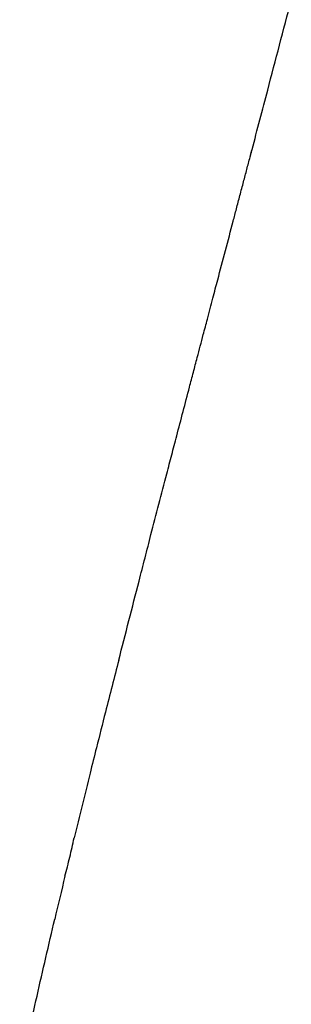
# Model space of a CAD drawing. Units: inches. Extents: x 0 to 833, y 0 to 584.
# Drawn here: x 252 to 252, y 483 to 485 of the extents above; entities that cross this region are included whole.
import ezdxf

# ---------------------------------------------------------------- set-up
doc = ezdxf.new("R2010")
doc.units = ezdxf.units.IN

# ---------------------------------------------------------------- blocks, each defined once
blk = doc.blocks.new('70106-6-0863_1_Seitenteil_1_1__177', base_point=(434.5907, 934.4274))
at = {"color": 3, "linetype": 'Continuous'}
for start, end in [(165.43727, 165.70148), (165.70148, 165.8826), (165.8826, 166.01233), (166.01233, 166.34035), (166.53505, 166.75261)]:
    blk.add_arc((541.5868, 957.1698), 39.1291, start, end, dxfattribs=at)
for points, knots in [([(504.2162, 968.9274), (504.2295, 968.978), (504.2561, 969.0793), (504.2825, 969.1806), (504.2957, 969.2312)], [0, 0, 0, 0, 0.1569372, 0.3140117, 0.3140117, 0.3140117, 0.3140117]), ([(504.1636, 968.7274), (504.1724, 968.7608), (504.1899, 968.8274), (504.2075, 968.8941), (504.2162, 968.9274)], [0, 0, 0, 0, 0.1033704, 0.2068042, 0.2068042, 0.2068042, 0.2068042]), ([(504.157, 968.7022), (504.1589, 968.7096), (504.1611, 968.718), (504.1633, 968.7264), (504.1636, 968.7274)], [0, 0, 0, 0, 0.02282797, 0.0260891, 0.0260891, 0.0260891, 0.0260891]), ([(504.135, 968.6187), (504.1386, 968.6326), (504.146, 968.6605), (504.1533, 968.6883), (504.157, 968.7022)], [0, 0, 0, 0, 0.04316909, 0.08634968, 0.08634968, 0.08634968, 0.08634968]), ([(504.1109, 968.5274), (504.1149, 968.5426), (504.1229, 968.5731), (504.1309, 968.6035), (504.135, 968.6187)], [0, 0, 0, 0, 0.04719041, 0.09439486, 0.09439486, 0.09439486, 0.09439486]), ([(504.0479, 968.2889), (504.0566, 968.3218), (504.074, 968.3877), (504.0914, 968.4536), (504.1001, 968.4865)], [0, 0, 0, 0, 0.1021849, 0.2044385, 0.2044385, 0.2044385, 0.2044385]), ([(503.9791, 968.0274), (503.9824, 968.0402), (503.9892, 968.0659), (503.9959, 968.0915), (503.9993, 968.1043)], [0, 0, 0, 0, 0.03973551, 0.07948218, 0.07948218, 0.07948218, 0.07948218]), ([(503.9528, 967.9274), (503.9572, 967.9441), (503.9659, 967.9774), (503.9747, 968.0108), (503.9791, 968.0274)], [0, 0, 0, 0, 0.0516886, 0.1033964, 0.1033964, 0.1033964, 0.1033964]), ([(503.9097, 967.7632), (503.9169, 967.7906), (503.9312, 967.8453), (503.9456, 967.9001), (503.9528, 967.9274)], [0, 0, 0, 0, 0.0848725, 0.1697984, 0.1697984, 0.1697984, 0.1697984]), ([(503.8766, 967.6362), (503.8821, 967.6573), (503.8931, 967.6997), (503.9042, 967.742), (503.9097, 967.7632)], [0, 0, 0, 0, 0.0656273, 0.1312875, 0.1312875, 0.1312875, 0.1312875]), ([(503.8232, 967.431), (503.8321, 967.4652), (503.8498, 967.5336), (503.8676, 967.602), (503.8766, 967.6362)], [0, 0, 0, 0, 0.1059283, 0.2119449, 0.2119449, 0.2119449, 0.2119449]), ([(503.7829, 967.2745), (503.7896, 967.3006), (503.803, 967.3528), (503.8165, 967.4049), (503.8232, 967.431)], [0, 0, 0, 0, 0.0807889, 0.1616309, 0.1616309, 0.1616309, 0.1616309]), ([(503.7148, 967.0084), (503.7261, 967.0527), (503.7487, 967.1415), (503.7715, 967.2302), (503.7829, 967.2745)], [0, 0, 0, 0, 0.1372838, 0.2747268, 0.2747268, 0.2747268, 0.2747268]), ([(503.5333, 966.281), (503.539, 966.3024), (503.5503, 966.3452), (503.5597, 966.3886), (503.5645, 966.4102)], [0, 0, 0, 0, 0.0664691, 0.1329815, 0.1329815, 0.1329815, 0.1329815]), ([(503.381, 965.6196), (503.4004, 965.7057), (503.4391, 965.8781), (503.479, 966.0502), (503.499, 966.1364)], [0, 0, 0, 0, 0.264697, 0.5300924, 0.5300924, 0.5300924, 0.5300924])]:
    blk.add_open_spline(points, degree=3, knots=knots, dxfattribs=at)
for points in [[(504.1001, 968.4865), (504.1019, 968.4934), (504.1055, 968.507), (504.1091, 968.5206), (504.1109, 968.5274)], [(504.0317, 968.2274), (504.0344, 968.2377), (504.0398, 968.2582), (504.0452, 968.2786), (504.0479, 968.2889)], [(504.0131, 968.1565), (504.0162, 968.1683), (504.0224, 968.192), (504.0286, 968.2156), (504.0317, 968.2274)], [(503.9993, 968.1043), (504.0016, 968.113), (504.0062, 968.1304), (504.0108, 968.1478), (504.0131, 968.1565)]]:
    blk.add_open_spline(points, degree=3, dxfattribs=at)
blk = doc.blocks.new('70106-ep02-60-20__178', base_point=(434.0907, 934.4274))
blk.add_blockref('70106-6-0863_1_Seitenteil_1_1__177', (434.5907, 934.4274))
blk = doc.blocks.new('70106-ep02-60__179', base_point=(434.0907, 934.4274))
blk.add_blockref('70106-ep02-60-20__178', (434.0907, 934.4274))
blk = doc.blocks.new('Litze-1mm²-400mm', base_point=(471.7829, 947.9274))
at = {"color": 3, "linetype": 'Continuous'}
for start, end in [(165.43727, 165.70148), (165.70148, 165.8826), (165.8826, 166.01233), (166.01233, 166.34035), (166.53505, 166.75261)]:
    blk.add_arc((541.5868, 957.1698), 39.1291, start, end, dxfattribs=at)
blk.add_open_spline([(503.7148, 967.0084), (503.7261, 967.0527), (503.7487, 967.1415), (503.7715, 967.2302), (503.7829, 967.2745)], degree=3, knots=[0, 0, 0, 0, 0.1372838, 0.2747268, 0.2747268, 0.2747268, 0.2747268], dxfattribs=at)
blk = doc.blocks.new('70106-1-0175-Erdungskabel-400mm', base_point=(471.7829, 947.9274))
blk.add_blockref('Litze-1mm²-400mm', (471.7829, 947.9274))
blk = doc.blocks.new('70106-1-1082-10__182', base_point=(447.5992, 947.9274))
blk.add_blockref('70106-1-0175-Erdungskabel-400mm', (471.7829, 947.9274))
blk = doc.blocks.new('20513-6-0860-Halter__185', base_point=(489.0907, 940.4274))
at = {"color": 3, "linetype": 'Continuous'}
for start, end in [(165.43727, 165.70148), (165.70148, 165.8826), (165.8826, 166.01233), (166.01233, 166.34035), (166.53505, 166.75261)]:
    blk.add_arc((541.5868, 957.1698), 39.1291, start, end, dxfattribs=at)
for points, knots in [([(504.2162, 968.9274), (504.2295, 968.978), (504.2561, 969.0793), (504.2825, 969.1806), (504.2957, 969.2312)], [0, 0, 0, 0, 0.1569372, 0.3140117, 0.3140117, 0.3140117, 0.3140117]), ([(504.1636, 968.7274), (504.1724, 968.7608), (504.1899, 968.8274), (504.2075, 968.8941), (504.2162, 968.9274)], [0, 0, 0, 0, 0.1033704, 0.2068042, 0.2068042, 0.2068042, 0.2068042]), ([(504.157, 968.7022), (504.1589, 968.7096), (504.1611, 968.718), (504.1633, 968.7264), (504.1636, 968.7274)], [0, 0, 0, 0, 0.02282797, 0.0260891, 0.0260891, 0.0260891, 0.0260891]), ([(504.135, 968.6187), (504.1386, 968.6326), (504.146, 968.6605), (504.1533, 968.6883), (504.157, 968.7022)], [0, 0, 0, 0, 0.04316909, 0.08634968, 0.08634968, 0.08634968, 0.08634968]), ([(504.1109, 968.5274), (504.1149, 968.5426), (504.1229, 968.5731), (504.1309, 968.6035), (504.135, 968.6187)], [0, 0, 0, 0, 0.04719041, 0.09439486, 0.09439486, 0.09439486, 0.09439486]), ([(504.0479, 968.2889), (504.0566, 968.3218), (504.074, 968.3877), (504.0914, 968.4536), (504.1001, 968.4865)], [0, 0, 0, 0, 0.1021849, 0.2044385, 0.2044385, 0.2044385, 0.2044385]), ([(503.9791, 968.0274), (503.9824, 968.0402), (503.9892, 968.0659), (503.9959, 968.0915), (503.9993, 968.1043)], [0, 0, 0, 0, 0.03973551, 0.07948218, 0.07948218, 0.07948218, 0.07948218]), ([(503.9528, 967.9274), (503.9572, 967.9441), (503.9659, 967.9774), (503.9747, 968.0108), (503.9791, 968.0274)], [0, 0, 0, 0, 0.0516886, 0.1033964, 0.1033964, 0.1033964, 0.1033964]), ([(503.9097, 967.7632), (503.9169, 967.7906), (503.9312, 967.8453), (503.9456, 967.9001), (503.9528, 967.9274)], [0, 0, 0, 0, 0.0848725, 0.1697984, 0.1697984, 0.1697984, 0.1697984]), ([(503.8766, 967.6362), (503.8821, 967.6573), (503.8931, 967.6997), (503.9042, 967.742), (503.9097, 967.7632)], [0, 0, 0, 0, 0.0656273, 0.1312875, 0.1312875, 0.1312875, 0.1312875]), ([(503.8232, 967.431), (503.8321, 967.4652), (503.8498, 967.5336), (503.8676, 967.602), (503.8766, 967.6362)], [0, 0, 0, 0, 0.1059283, 0.2119449, 0.2119449, 0.2119449, 0.2119449]), ([(503.7829, 967.2745), (503.7896, 967.3006), (503.803, 967.3528), (503.8165, 967.4049), (503.8232, 967.431)], [0, 0, 0, 0, 0.0807889, 0.1616309, 0.1616309, 0.1616309, 0.1616309]), ([(503.7148, 967.0084), (503.7261, 967.0527), (503.7487, 967.1415), (503.7715, 967.2302), (503.7829, 967.2745)], [0, 0, 0, 0, 0.1372838, 0.2747268, 0.2747268, 0.2747268, 0.2747268])]:
    blk.add_open_spline(points, degree=3, knots=knots, dxfattribs=at)
for points in [[(504.1001, 968.4865), (504.1019, 968.4934), (504.1055, 968.507), (504.1091, 968.5206), (504.1109, 968.5274)], [(504.0317, 968.2274), (504.0344, 968.2377), (504.0398, 968.2582), (504.0452, 968.2786), (504.0479, 968.2889)], [(504.0131, 968.1565), (504.0162, 968.1683), (504.0224, 968.192), (504.0286, 968.2156), (504.0317, 968.2274)], [(503.9993, 968.1043), (504.0016, 968.113), (504.0062, 968.1304), (504.0108, 968.1478), (504.0131, 968.1565)]]:
    blk.add_open_spline(points, degree=3, dxfattribs=at)
blk = doc.blocks.new('70106-1-1082_1_1__187', base_point=(447.5992, 940.4274))
for name, p in [('70106-1-1082-10__182', (447.5992, 947.9274)), ('20513-6-0860-Halter__185', (489.0907, 940.4274))]:
    blk.add_blockref(name, p)
blk = doc.blocks.new('70106-ep02-65__188', base_point=(447.5992, 940.4274))
blk.add_blockref('70106-1-1082_1_1__187', (447.5992, 940.4274))
blk = doc.blocks.new('70106-1-0118_LeiterplatteDCU200__195', base_point=(489.0907, 946.4274))
at = {"color": 3, "linetype": 'Continuous'}
for start, end in [(165.43727, 165.70148), (165.70148, 165.8826), (165.8826, 166.01233), (166.01233, 166.34035), (166.53505, 166.75261)]:
    blk.add_arc((541.5868, 957.1698), 39.1291, start, end, dxfattribs=at)
for points, knots in [([(504.2162, 968.9274), (504.2295, 968.978), (504.2561, 969.0793), (504.2825, 969.1806), (504.2957, 969.2312)], [0, 0, 0, 0, 0.1569372, 0.3140117, 0.3140117, 0.3140117, 0.3140117]), ([(504.1636, 968.7274), (504.1724, 968.7608), (504.1899, 968.8274), (504.2075, 968.8941), (504.2162, 968.9274)], [0, 0, 0, 0, 0.1033704, 0.2068042, 0.2068042, 0.2068042, 0.2068042]), ([(504.157, 968.7022), (504.1589, 968.7096), (504.1611, 968.718), (504.1633, 968.7264), (504.1636, 968.7274)], [0, 0, 0, 0, 0.02282797, 0.0260891, 0.0260891, 0.0260891, 0.0260891]), ([(504.135, 968.6187), (504.1386, 968.6326), (504.146, 968.6605), (504.1533, 968.6883), (504.157, 968.7022)], [0, 0, 0, 0, 0.04316909, 0.08634968, 0.08634968, 0.08634968, 0.08634968]), ([(504.1109, 968.5274), (504.1149, 968.5426), (504.1229, 968.5731), (504.1309, 968.6035), (504.135, 968.6187)], [0, 0, 0, 0, 0.04719041, 0.09439486, 0.09439486, 0.09439486, 0.09439486]), ([(504.0479, 968.2889), (504.0566, 968.3218), (504.074, 968.3877), (504.0914, 968.4536), (504.1001, 968.4865)], [0, 0, 0, 0, 0.1021849, 0.2044385, 0.2044385, 0.2044385, 0.2044385]), ([(503.9791, 968.0274), (503.9824, 968.0402), (503.9892, 968.0659), (503.9959, 968.0915), (503.9993, 968.1043)], [0, 0, 0, 0, 0.03973551, 0.07948218, 0.07948218, 0.07948218, 0.07948218]), ([(503.9528, 967.9274), (503.9572, 967.9441), (503.9659, 967.9774), (503.9747, 968.0108), (503.9791, 968.0274)], [0, 0, 0, 0, 0.0516886, 0.1033964, 0.1033964, 0.1033964, 0.1033964]), ([(503.9097, 967.7632), (503.9169, 967.7906), (503.9312, 967.8453), (503.9456, 967.9001), (503.9528, 967.9274)], [0, 0, 0, 0, 0.0848725, 0.1697984, 0.1697984, 0.1697984, 0.1697984]), ([(503.8766, 967.6362), (503.8821, 967.6573), (503.8931, 967.6997), (503.9042, 967.742), (503.9097, 967.7632)], [0, 0, 0, 0, 0.0656273, 0.1312875, 0.1312875, 0.1312875, 0.1312875]), ([(503.8232, 967.431), (503.8321, 967.4652), (503.8498, 967.5336), (503.8676, 967.602), (503.8766, 967.6362)], [0, 0, 0, 0, 0.1059283, 0.2119449, 0.2119449, 0.2119449, 0.2119449]), ([(503.7829, 967.2745), (503.7896, 967.3006), (503.803, 967.3528), (503.8165, 967.4049), (503.8232, 967.431)], [0, 0, 0, 0, 0.0807889, 0.1616309, 0.1616309, 0.1616309, 0.1616309]), ([(503.7148, 967.0084), (503.7261, 967.0527), (503.7487, 967.1415), (503.7715, 967.2302), (503.7829, 967.2745)], [0, 0, 0, 0, 0.1372838, 0.2747268, 0.2747268, 0.2747268, 0.2747268])]:
    blk.add_open_spline(points, degree=3, knots=knots, dxfattribs=at)
for points in [[(504.1001, 968.4865), (504.1019, 968.4934), (504.1055, 968.507), (504.1091, 968.5206), (504.1109, 968.5274)], [(504.0317, 968.2274), (504.0344, 968.2377), (504.0398, 968.2582), (504.0452, 968.2786), (504.0479, 968.2889)], [(504.0131, 968.1565), (504.0162, 968.1683), (504.0224, 968.192), (504.0286, 968.2156), (504.0317, 968.2274)], [(503.9993, 968.1043), (504.0016, 968.113), (504.0062, 968.1304), (504.0108, 968.1478), (504.0131, 968.1565)]]:
    blk.add_open_spline(points, degree=3, dxfattribs=at)
blk = doc.blocks.new('70106-1-0100_SteuerungDCU2F__196', base_point=(447.5992, 939.4274))
blk.add_blockref('70106-1-0118_LeiterplatteDCU200__195', (489.0907, 946.4274))
blk = doc.blocks.new('70106-1-0105_1__198', base_point=(450.0907, 939.1274))
at = {"color": 3, "linetype": 'Continuous'}
for start, end in [(165.43727, 165.70148), (165.70148, 165.8826), (165.8826, 166.01233), (166.01233, 166.34035), (166.53505, 166.75261)]:
    blk.add_arc((541.5868, 957.1698), 39.1291, start, end, dxfattribs=at)
for points, knots in [([(504.2162, 968.9274), (504.2295, 968.978), (504.2561, 969.0793), (504.2825, 969.1806), (504.2957, 969.2312)], [0, 0, 0, 0, 0.1569372, 0.3140117, 0.3140117, 0.3140117, 0.3140117]), ([(504.1636, 968.7274), (504.1724, 968.7608), (504.1899, 968.8274), (504.2075, 968.8941), (504.2162, 968.9274)], [0, 0, 0, 0, 0.1033704, 0.2068042, 0.2068042, 0.2068042, 0.2068042]), ([(504.157, 968.7022), (504.1589, 968.7096), (504.1611, 968.718), (504.1633, 968.7264), (504.1636, 968.7274)], [0, 0, 0, 0, 0.02282797, 0.0260891, 0.0260891, 0.0260891, 0.0260891]), ([(504.135, 968.6187), (504.1386, 968.6326), (504.146, 968.6605), (504.1533, 968.6883), (504.157, 968.7022)], [0, 0, 0, 0, 0.04316909, 0.08634968, 0.08634968, 0.08634968, 0.08634968]), ([(504.1109, 968.5274), (504.1149, 968.5426), (504.1229, 968.5731), (504.1309, 968.6035), (504.135, 968.6187)], [0, 0, 0, 0, 0.04719041, 0.09439486, 0.09439486, 0.09439486, 0.09439486]), ([(504.0479, 968.2889), (504.0566, 968.3218), (504.074, 968.3877), (504.0914, 968.4536), (504.1001, 968.4865)], [0, 0, 0, 0, 0.1021849, 0.2044385, 0.2044385, 0.2044385, 0.2044385]), ([(503.9791, 968.0274), (503.9824, 968.0402), (503.9892, 968.0659), (503.9959, 968.0915), (503.9993, 968.1043)], [0, 0, 0, 0, 0.03973551, 0.07948218, 0.07948218, 0.07948218, 0.07948218]), ([(503.9528, 967.9274), (503.9572, 967.9441), (503.9659, 967.9774), (503.9747, 968.0108), (503.9791, 968.0274)], [0, 0, 0, 0, 0.0516886, 0.1033964, 0.1033964, 0.1033964, 0.1033964]), ([(503.9097, 967.7632), (503.9169, 967.7906), (503.9312, 967.8453), (503.9456, 967.9001), (503.9528, 967.9274)], [0, 0, 0, 0, 0.0848725, 0.1697984, 0.1697984, 0.1697984, 0.1697984]), ([(503.8766, 967.6362), (503.8821, 967.6573), (503.8931, 967.6997), (503.9042, 967.742), (503.9097, 967.7632)], [0, 0, 0, 0, 0.0656273, 0.1312875, 0.1312875, 0.1312875, 0.1312875]), ([(503.8232, 967.431), (503.8321, 967.4652), (503.8498, 967.5336), (503.8676, 967.602), (503.8766, 967.6362)], [0, 0, 0, 0, 0.1059283, 0.2119449, 0.2119449, 0.2119449, 0.2119449]), ([(503.7829, 967.2745), (503.7896, 967.3006), (503.803, 967.3528), (503.8165, 967.4049), (503.8232, 967.431)], [0, 0, 0, 0, 0.0807889, 0.1616309, 0.1616309, 0.1616309, 0.1616309]), ([(503.7148, 967.0084), (503.7261, 967.0527), (503.7487, 967.1415), (503.7715, 967.2302), (503.7829, 967.2745)], [0, 0, 0, 0, 0.1372838, 0.2747268, 0.2747268, 0.2747268, 0.2747268])]:
    blk.add_open_spline(points, degree=3, knots=knots, dxfattribs=at)
for points in [[(504.1001, 968.4865), (504.1019, 968.4934), (504.1055, 968.507), (504.1091, 968.5206), (504.1109, 968.5274)], [(504.0317, 968.2274), (504.0344, 968.2377), (504.0398, 968.2582), (504.0452, 968.2786), (504.0479, 968.2889)], [(504.0131, 968.1565), (504.0162, 968.1683), (504.0224, 968.192), (504.0286, 968.2156), (504.0317, 968.2274)], [(503.9993, 968.1043), (504.0016, 968.113), (504.0062, 968.1304), (504.0108, 968.1478), (504.0131, 968.1565)]]:
    blk.add_open_spline(points, degree=3, dxfattribs=at)
blk = doc.blocks.new('70106-1-0105_2__199', base_point=(475.0784, 952.1274))
at = {"color": 3, "linetype": 'Continuous'}
for start, end in [(165.43727, 165.70148), (165.70148, 165.8826), (165.8826, 166.01233), (166.01233, 166.34035), (166.53505, 166.75261)]:
    blk.add_arc((541.5868, 957.1698), 39.1291, start, end, dxfattribs=at)
for points, knots in [([(504.2162, 968.9274), (504.2295, 968.978), (504.2561, 969.0793), (504.2825, 969.1806), (504.2957, 969.2312)], [0, 0, 0, 0, 0.1569372, 0.3140117, 0.3140117, 0.3140117, 0.3140117]), ([(504.1636, 968.7274), (504.1724, 968.7608), (504.1899, 968.8274), (504.2075, 968.8941), (504.2162, 968.9274)], [0, 0, 0, 0, 0.1033704, 0.2068042, 0.2068042, 0.2068042, 0.2068042]), ([(504.157, 968.7022), (504.1589, 968.7096), (504.1611, 968.718), (504.1633, 968.7264), (504.1636, 968.7274)], [0, 0, 0, 0, 0.02282797, 0.0260891, 0.0260891, 0.0260891, 0.0260891]), ([(504.135, 968.6187), (504.1386, 968.6326), (504.146, 968.6605), (504.1533, 968.6883), (504.157, 968.7022)], [0, 0, 0, 0, 0.04316909, 0.08634968, 0.08634968, 0.08634968, 0.08634968]), ([(504.1109, 968.5274), (504.1149, 968.5426), (504.1229, 968.5731), (504.1309, 968.6035), (504.135, 968.6187)], [0, 0, 0, 0, 0.04719041, 0.09439486, 0.09439486, 0.09439486, 0.09439486]), ([(504.0479, 968.2889), (504.0566, 968.3218), (504.074, 968.3877), (504.0914, 968.4536), (504.1001, 968.4865)], [0, 0, 0, 0, 0.1021849, 0.2044385, 0.2044385, 0.2044385, 0.2044385]), ([(503.9791, 968.0274), (503.9824, 968.0402), (503.9892, 968.0659), (503.9959, 968.0915), (503.9993, 968.1043)], [0, 0, 0, 0, 0.03973551, 0.07948218, 0.07948218, 0.07948218, 0.07948218]), ([(503.9528, 967.9274), (503.9572, 967.9441), (503.9659, 967.9774), (503.9747, 968.0108), (503.9791, 968.0274)], [0, 0, 0, 0, 0.0516886, 0.1033964, 0.1033964, 0.1033964, 0.1033964]), ([(503.9097, 967.7632), (503.9169, 967.7906), (503.9312, 967.8453), (503.9456, 967.9001), (503.9528, 967.9274)], [0, 0, 0, 0, 0.0848725, 0.1697984, 0.1697984, 0.1697984, 0.1697984]), ([(503.8766, 967.6362), (503.8821, 967.6573), (503.8931, 967.6997), (503.9042, 967.742), (503.9097, 967.7632)], [0, 0, 0, 0, 0.0656273, 0.1312875, 0.1312875, 0.1312875, 0.1312875]), ([(503.8232, 967.431), (503.8321, 967.4652), (503.8498, 967.5336), (503.8676, 967.602), (503.8766, 967.6362)], [0, 0, 0, 0, 0.1059283, 0.2119449, 0.2119449, 0.2119449, 0.2119449]), ([(503.7829, 967.2745), (503.7896, 967.3006), (503.803, 967.3528), (503.8165, 967.4049), (503.8232, 967.431)], [0, 0, 0, 0, 0.0807889, 0.1616309, 0.1616309, 0.1616309, 0.1616309]), ([(503.7148, 967.0084), (503.7261, 967.0527), (503.7487, 967.1415), (503.7715, 967.2302), (503.7829, 967.2745)], [0, 0, 0, 0, 0.1372838, 0.2747268, 0.2747268, 0.2747268, 0.2747268])]:
    blk.add_open_spline(points, degree=3, knots=knots, dxfattribs=at)
for points in [[(504.1001, 968.4865), (504.1019, 968.4934), (504.1055, 968.507), (504.1091, 968.5206), (504.1109, 968.5274)], [(504.0317, 968.2274), (504.0344, 968.2377), (504.0398, 968.2582), (504.0452, 968.2786), (504.0479, 968.2889)], [(504.0131, 968.1565), (504.0162, 968.1683), (504.0224, 968.192), (504.0286, 968.2156), (504.0317, 968.2274)], [(503.9993, 968.1043), (504.0016, 968.113), (504.0062, 968.1304), (504.0108, 968.1478), (504.0131, 968.1565)]]:
    blk.add_open_spline(points, degree=3, dxfattribs=at)
blk = doc.blocks.new('Netztrafo_DCU2__200', base_point=(450.0907, 939.1274))
for name, p in [('70106-1-0105_2__199', (475.0784, 952.1274)), ('70106-1-0105_1__198', (450.0907, 939.1274))]:
    blk.add_blockref(name, p)
blk = doc.blocks.new('70106-6-0863_Seitenteil__201', base_point=(434.0907, 934.4274))
at = {"color": 3, "linetype": 'Continuous'}
for start, end in [(165.43727, 165.70148), (165.70148, 165.8826), (165.8826, 166.01233), (166.01233, 166.34035), (166.53505, 166.75261)]:
    blk.add_arc((541.5868, 957.1698), 39.1291, start, end, dxfattribs=at)
for points, knots in [([(504.2162, 968.9274), (504.2295, 968.978), (504.2561, 969.0793), (504.2825, 969.1806), (504.2957, 969.2312)], [0, 0, 0, 0, 0.1569372, 0.3140117, 0.3140117, 0.3140117, 0.3140117]), ([(504.1636, 968.7274), (504.1724, 968.7608), (504.1899, 968.8274), (504.2075, 968.8941), (504.2162, 968.9274)], [0, 0, 0, 0, 0.1033704, 0.2068042, 0.2068042, 0.2068042, 0.2068042]), ([(504.157, 968.7022), (504.1589, 968.7096), (504.1611, 968.718), (504.1633, 968.7264), (504.1636, 968.7274)], [0, 0, 0, 0, 0.02282797, 0.0260891, 0.0260891, 0.0260891, 0.0260891]), ([(504.135, 968.6187), (504.1386, 968.6326), (504.146, 968.6605), (504.1533, 968.6883), (504.157, 968.7022)], [0, 0, 0, 0, 0.04316909, 0.08634968, 0.08634968, 0.08634968, 0.08634968]), ([(504.1109, 968.5274), (504.1149, 968.5426), (504.1229, 968.5731), (504.1309, 968.6035), (504.135, 968.6187)], [0, 0, 0, 0, 0.04719041, 0.09439486, 0.09439486, 0.09439486, 0.09439486]), ([(504.0479, 968.2889), (504.0566, 968.3218), (504.074, 968.3877), (504.0914, 968.4536), (504.1001, 968.4865)], [0, 0, 0, 0, 0.1021849, 0.2044385, 0.2044385, 0.2044385, 0.2044385]), ([(503.9791, 968.0274), (503.9824, 968.0402), (503.9892, 968.0659), (503.9959, 968.0915), (503.9993, 968.1043)], [0, 0, 0, 0, 0.03973551, 0.07948218, 0.07948218, 0.07948218, 0.07948218]), ([(503.9528, 967.9274), (503.9572, 967.9441), (503.9659, 967.9774), (503.9747, 968.0108), (503.9791, 968.0274)], [0, 0, 0, 0, 0.0516886, 0.1033964, 0.1033964, 0.1033964, 0.1033964]), ([(503.9097, 967.7632), (503.9169, 967.7906), (503.9312, 967.8453), (503.9456, 967.9001), (503.9528, 967.9274)], [0, 0, 0, 0, 0.0848725, 0.1697984, 0.1697984, 0.1697984, 0.1697984]), ([(503.8766, 967.6362), (503.8821, 967.6573), (503.8931, 967.6997), (503.9042, 967.742), (503.9097, 967.7632)], [0, 0, 0, 0, 0.0656273, 0.1312875, 0.1312875, 0.1312875, 0.1312875]), ([(503.8232, 967.431), (503.8321, 967.4652), (503.8498, 967.5336), (503.8676, 967.602), (503.8766, 967.6362)], [0, 0, 0, 0, 0.1059283, 0.2119449, 0.2119449, 0.2119449, 0.2119449]), ([(503.7829, 967.2745), (503.7896, 967.3006), (503.803, 967.3528), (503.8165, 967.4049), (503.8232, 967.431)], [0, 0, 0, 0, 0.0807889, 0.1616309, 0.1616309, 0.1616309, 0.1616309]), ([(503.7148, 967.0084), (503.7261, 967.0527), (503.7487, 967.1415), (503.7715, 967.2302), (503.7829, 967.2745)], [0, 0, 0, 0, 0.1372838, 0.2747268, 0.2747268, 0.2747268, 0.2747268])]:
    blk.add_open_spline(points, degree=3, knots=knots, dxfattribs=at)
for points in [[(504.1001, 968.4865), (504.1019, 968.4934), (504.1055, 968.507), (504.1091, 968.5206), (504.1109, 968.5274)], [(504.0317, 968.2274), (504.0344, 968.2377), (504.0398, 968.2582), (504.0452, 968.2786), (504.0479, 968.2889)], [(504.0131, 968.1565), (504.0162, 968.1683), (504.0224, 968.192), (504.0286, 968.2156), (504.0317, 968.2274)], [(503.9993, 968.1043), (504.0016, 968.113), (504.0062, 968.1304), (504.0108, 968.1478), (504.0131, 968.1565)]]:
    blk.add_open_spline(points, degree=3, dxfattribs=at)
blk = doc.blocks.new('70106-6-0863_1_Seitenteil__203', base_point=(434.0907, 934.4274))
at = {"color": 3, "linetype": 'Continuous'}
for start, end in [(165.43727, 165.70148), (165.70148, 165.8826), (165.8826, 166.01233), (166.01233, 166.34035), (166.53505, 166.75261)]:
    blk.add_arc((541.5868, 957.1698), 39.1291, start, end, dxfattribs=at)
for points, knots in [([(504.2162, 968.9274), (504.2295, 968.978), (504.2561, 969.0793), (504.2825, 969.1806), (504.2957, 969.2312)], [0, 0, 0, 0, 0.1569372, 0.3140117, 0.3140117, 0.3140117, 0.3140117]), ([(504.1636, 968.7274), (504.1724, 968.7608), (504.1899, 968.8274), (504.2075, 968.8941), (504.2162, 968.9274)], [0, 0, 0, 0, 0.1033704, 0.2068042, 0.2068042, 0.2068042, 0.2068042]), ([(504.157, 968.7022), (504.1589, 968.7096), (504.1611, 968.718), (504.1633, 968.7264), (504.1636, 968.7274)], [0, 0, 0, 0, 0.02282797, 0.0260891, 0.0260891, 0.0260891, 0.0260891]), ([(504.135, 968.6187), (504.1386, 968.6326), (504.146, 968.6605), (504.1533, 968.6883), (504.157, 968.7022)], [0, 0, 0, 0, 0.04316909, 0.08634968, 0.08634968, 0.08634968, 0.08634968]), ([(504.1109, 968.5274), (504.1149, 968.5426), (504.1229, 968.5731), (504.1309, 968.6035), (504.135, 968.6187)], [0, 0, 0, 0, 0.04719041, 0.09439486, 0.09439486, 0.09439486, 0.09439486]), ([(504.0479, 968.2889), (504.0566, 968.3218), (504.074, 968.3877), (504.0914, 968.4536), (504.1001, 968.4865)], [0, 0, 0, 0, 0.1021849, 0.2044385, 0.2044385, 0.2044385, 0.2044385]), ([(503.9791, 968.0274), (503.9824, 968.0402), (503.9892, 968.0659), (503.9959, 968.0915), (503.9993, 968.1043)], [0, 0, 0, 0, 0.03973551, 0.07948218, 0.07948218, 0.07948218, 0.07948218]), ([(503.9528, 967.9274), (503.9572, 967.9441), (503.9659, 967.9774), (503.9747, 968.0108), (503.9791, 968.0274)], [0, 0, 0, 0, 0.0516886, 0.1033964, 0.1033964, 0.1033964, 0.1033964]), ([(503.9097, 967.7632), (503.9169, 967.7906), (503.9312, 967.8453), (503.9456, 967.9001), (503.9528, 967.9274)], [0, 0, 0, 0, 0.0848725, 0.1697984, 0.1697984, 0.1697984, 0.1697984]), ([(503.8766, 967.6362), (503.8821, 967.6573), (503.8931, 967.6997), (503.9042, 967.742), (503.9097, 967.7632)], [0, 0, 0, 0, 0.0656273, 0.1312875, 0.1312875, 0.1312875, 0.1312875]), ([(503.8232, 967.431), (503.8321, 967.4652), (503.8498, 967.5336), (503.8676, 967.602), (503.8766, 967.6362)], [0, 0, 0, 0, 0.1059283, 0.2119449, 0.2119449, 0.2119449, 0.2119449]), ([(503.7829, 967.2745), (503.7896, 967.3006), (503.803, 967.3528), (503.8165, 967.4049), (503.8232, 967.431)], [0, 0, 0, 0, 0.0807889, 0.1616309, 0.1616309, 0.1616309, 0.1616309]), ([(503.7148, 967.0084), (503.7261, 967.0527), (503.7487, 967.1415), (503.7715, 967.2302), (503.7829, 967.2745)], [0, 0, 0, 0, 0.1372838, 0.2747268, 0.2747268, 0.2747268, 0.2747268])]:
    blk.add_open_spline(points, degree=3, knots=knots, dxfattribs=at)
for points in [[(504.1001, 968.4865), (504.1019, 968.4934), (504.1055, 968.507), (504.1091, 968.5206), (504.1109, 968.5274)], [(504.0317, 968.2274), (504.0344, 968.2377), (504.0398, 968.2582), (504.0452, 968.2786), (504.0479, 968.2889)], [(504.0131, 968.1565), (504.0162, 968.1683), (504.0224, 968.192), (504.0286, 968.2156), (504.0317, 968.2274)], [(503.9993, 968.1043), (504.0016, 968.113), (504.0062, 968.1304), (504.0108, 968.1478), (504.0131, 968.1565)]]:
    blk.add_open_spline(points, degree=3, dxfattribs=at)
blk = doc.blocks.new('527-146-2-0226_Mikroschalter__208', base_point=(502.8817, 962.5774))
at = {"color": 3, "linetype": 'Continuous'}
for start, end in [(165.43727, 165.70148), (165.70148, 165.8826), (165.8826, 166.01233), (166.01233, 166.34035), (166.53505, 166.75261)]:
    blk.add_arc((541.5868, 957.1698), 39.1291, start, end, dxfattribs=at)
for points, knots in [([(504.157, 968.7022), (504.1572, 968.7033), (504.1595, 968.7117), (504.1617, 968.7201), (504.1636, 968.7274)], [0, 0, 0, 0, 0.00326114, 0.0260891, 0.0260891, 0.0260891, 0.0260891]), ([(504.135, 968.6187), (504.1386, 968.6326), (504.146, 968.6605), (504.1533, 968.6883), (504.157, 968.7022)], [0, 0, 0, 0, 0.04316909, 0.08634968, 0.08634968, 0.08634968, 0.08634968]), ([(504.1109, 968.5274), (504.1149, 968.5426), (504.1229, 968.5731), (504.1309, 968.6035), (504.135, 968.6187)], [0, 0, 0, 0, 0.04719041, 0.09439486, 0.09439486, 0.09439486, 0.09439486]), ([(504.0479, 968.2889), (504.0566, 968.3218), (504.074, 968.3877), (504.0914, 968.4536), (504.1001, 968.4865)], [0, 0, 0, 0, 0.1021849, 0.2044385, 0.2044385, 0.2044385, 0.2044385]), ([(503.9791, 968.0274), (503.9824, 968.0402), (503.9892, 968.0659), (503.9959, 968.0915), (503.9993, 968.1043)], [0, 0, 0, 0, 0.03973551, 0.07948218, 0.07948218, 0.07948218, 0.07948218]), ([(503.9528, 967.9274), (503.9572, 967.9441), (503.9659, 967.9774), (503.9747, 968.0108), (503.9791, 968.0274)], [0, 0, 0, 0, 0.0516886, 0.1033964, 0.1033964, 0.1033964, 0.1033964]), ([(503.9097, 967.7632), (503.9169, 967.7906), (503.9312, 967.8453), (503.9456, 967.9001), (503.9528, 967.9274)], [0, 0, 0, 0, 0.0848725, 0.1697984, 0.1697984, 0.1697984, 0.1697984]), ([(503.8766, 967.6362), (503.8821, 967.6573), (503.8931, 967.6997), (503.9042, 967.742), (503.9097, 967.7632)], [0, 0, 0, 0, 0.0656273, 0.1312875, 0.1312875, 0.1312875, 0.1312875]), ([(503.8232, 967.431), (503.8321, 967.4652), (503.8498, 967.5336), (503.8676, 967.602), (503.8766, 967.6362)], [0, 0, 0, 0, 0.1059283, 0.2119449, 0.2119449, 0.2119449, 0.2119449]), ([(503.7829, 967.2745), (503.7896, 967.3006), (503.803, 967.3528), (503.8165, 967.4049), (503.8232, 967.431)], [0, 0, 0, 0, 0.0807889, 0.1616309, 0.1616309, 0.1616309, 0.1616309]), ([(503.7148, 967.0084), (503.7261, 967.0527), (503.7487, 967.1415), (503.7715, 967.2302), (503.7829, 967.2745)], [0, 0, 0, 0, 0.1372838, 0.2747268, 0.2747268, 0.2747268, 0.2747268])]:
    blk.add_open_spline(points, degree=3, knots=knots, dxfattribs=at)
for points in [[(504.1001, 968.4865), (504.1019, 968.4934), (504.1055, 968.507), (504.1091, 968.5206), (504.1109, 968.5274)], [(504.0317, 968.2274), (504.0344, 968.2377), (504.0398, 968.2582), (504.0452, 968.2786), (504.0479, 968.2889)], [(504.0131, 968.1565), (504.0162, 968.1683), (504.0224, 968.192), (504.0286, 968.2156), (504.0317, 968.2274)], [(503.9993, 968.1043), (504.0016, 968.113), (504.0062, 968.1304), (504.0108, 968.1478), (504.0131, 968.1565)]]:
    blk.add_open_spline(points, degree=3, dxfattribs=at)
blk = doc.blocks.new('70106-1-0108__210', base_point=(501.7067, 962.5774))
blk.add_blockref('527-146-2-0226_Mikroschalter__208', (502.8817, 962.5774))
blk = doc.blocks.new('527-146-2-0227_Mikroschalterhalterung__214', base_point=(482.5126, 962.9274))
at = {"color": 3, "linetype": 'Continuous'}
for points, knots in [([(504.2162, 968.9274), (504.2295, 968.978), (504.2561, 969.0793), (504.2825, 969.1806), (504.2957, 969.2312)], [0, 0, 0, 0, 0.1569372, 0.3140117, 0.3140117, 0.3140117, 0.3140117]), ([(504.1636, 968.7274), (504.1724, 968.7608), (504.1899, 968.8274), (504.2075, 968.8941), (504.2162, 968.9274)], [0, 0, 0, 0, 0.1033704, 0.2068042, 0.2068042, 0.2068042, 0.2068042])]:
    blk.add_open_spline(points, degree=3, knots=knots, dxfattribs=at)
blk = doc.blocks.new('527-146-1-0115_Mikroschalter__215', base_point=(482.5126, 962.9274))
blk.add_blockref('527-146-2-0227_Mikroschalterhalterung__214', (482.5126, 962.9274))
blk = doc.blocks.new('527-146-6-0853_Nockenscheibe', base_point=(502.8222, 959.6274))
at = {"color": 3, "linetype": 'Continuous'}
for start, end in [(165.43727, 165.70148), (165.70148, 165.8826), (165.8826, 166.01233), (166.01233, 166.34035), (166.53505, 166.75261)]:
    blk.add_arc((541.5868, 957.1698), 39.1291, start, end, dxfattribs=at)
for points, knots in [([(504.2162, 968.9274), (504.2295, 968.978), (504.2561, 969.0793), (504.2825, 969.1806), (504.2957, 969.2312)], [0, 0, 0, 0, 0.1569372, 0.3140117, 0.3140117, 0.3140117, 0.3140117]), ([(504.1636, 968.7274), (504.1724, 968.7608), (504.1899, 968.8274), (504.2075, 968.8941), (504.2162, 968.9274)], [0, 0, 0, 0, 0.1033704, 0.2068042, 0.2068042, 0.2068042, 0.2068042]), ([(504.157, 968.7022), (504.1589, 968.7096), (504.1611, 968.718), (504.1633, 968.7264), (504.1636, 968.7274)], [0, 0, 0, 0, 0.02282797, 0.0260891, 0.0260891, 0.0260891, 0.0260891]), ([(504.135, 968.6187), (504.1386, 968.6326), (504.146, 968.6605), (504.1533, 968.6883), (504.157, 968.7022)], [0, 0, 0, 0, 0.04316909, 0.08634968, 0.08634968, 0.08634968, 0.08634968]), ([(504.1109, 968.5274), (504.1149, 968.5426), (504.1229, 968.5731), (504.1309, 968.6035), (504.135, 968.6187)], [0, 0, 0, 0, 0.04719041, 0.09439486, 0.09439486, 0.09439486, 0.09439486]), ([(504.0479, 968.2889), (504.0566, 968.3218), (504.074, 968.3877), (504.0914, 968.4536), (504.1001, 968.4865)], [0, 0, 0, 0, 0.1021849, 0.2044385, 0.2044385, 0.2044385, 0.2044385]), ([(503.8232, 967.431), (503.8321, 967.4652), (503.8498, 967.5336), (503.8676, 967.602), (503.8766, 967.6362)], [0, 0, 0, 0, 0.1059283, 0.2119449, 0.2119449, 0.2119449, 0.2119449]), ([(503.7829, 967.2745), (503.7896, 967.3006), (503.803, 967.3528), (503.8165, 967.4049), (503.8232, 967.431)], [0, 0, 0, 0, 0.0807889, 0.1616309, 0.1616309, 0.1616309, 0.1616309]), ([(503.7148, 967.0084), (503.7261, 967.0527), (503.7487, 967.1415), (503.7715, 967.2302), (503.7829, 967.2745)], [0, 0, 0, 0, 0.1372838, 0.2747268, 0.2747268, 0.2747268, 0.2747268])]:
    blk.add_open_spline(points, degree=3, knots=knots, dxfattribs=at)
for points in [[(504.1001, 968.4865), (504.1019, 968.4934), (504.1055, 968.507), (504.1091, 968.5206), (504.1109, 968.5274)], [(504.0317, 968.2274), (504.0344, 968.2377), (504.0398, 968.2582), (504.0452, 968.2786), (504.0479, 968.2889)], [(504.0131, 968.1565), (504.0162, 968.1683), (504.0224, 968.192), (504.0286, 968.2156), (504.0317, 968.2274)], [(503.9993, 968.1043), (504.0016, 968.113), (504.0062, 968.1304), (504.0108, 968.1478), (504.0131, 968.1565)]]:
    blk.add_open_spline(points, degree=3, dxfattribs=at)
blk = doc.blocks.new('527-146-1-0112_Abtrieb__224', base_point=(476.3665, 948.6274))
blk.add_blockref('527-146-6-0853_Nockenscheibe', (502.8222, 959.6274))
blk = doc.blocks.new('527-146-2-0200_Gleitlager', base_point=(503.0445, 963.8789))
at = {"color": 3, "linetype": 'Continuous'}
for start, end in [(165.43727, 165.70148), (165.70148, 165.8826), (165.8826, 166.01233), (166.01233, 166.34035), (166.53505, 166.75261)]:
    blk.add_arc((541.5868, 957.1698), 39.1291, start, end, dxfattribs=at)
for points, knots in [([(504.0479, 968.2889), (504.0566, 968.3218), (504.074, 968.3877), (504.0914, 968.4536), (504.1001, 968.4865)], [0, 0, 0, 0, 0.1021849, 0.2044385, 0.2044385, 0.2044385, 0.2044385]), ([(503.9791, 968.0274), (503.9824, 968.0402), (503.9892, 968.0659), (503.9959, 968.0915), (503.9993, 968.1043)], [0, 0, 0, 0, 0.03973551, 0.07948218, 0.07948218, 0.07948218, 0.07948218]), ([(503.9528, 967.9274), (503.9572, 967.9441), (503.9659, 967.9774), (503.9747, 968.0108), (503.9791, 968.0274)], [0, 0, 0, 0, 0.0516886, 0.1033964, 0.1033964, 0.1033964, 0.1033964]), ([(503.9097, 967.7632), (503.9169, 967.7906), (503.9312, 967.8453), (503.9456, 967.9001), (503.9528, 967.9274)], [0, 0, 0, 0, 0.0848725, 0.1697984, 0.1697984, 0.1697984, 0.1697984]), ([(503.8766, 967.6362), (503.8821, 967.6573), (503.8931, 967.6997), (503.9042, 967.742), (503.9097, 967.7632)], [0, 0, 0, 0, 0.0656273, 0.1312875, 0.1312875, 0.1312875, 0.1312875]), ([(503.8232, 967.431), (503.8321, 967.4652), (503.8498, 967.5336), (503.8676, 967.602), (503.8766, 967.6362)], [0, 0, 0, 0, 0.1059283, 0.2119449, 0.2119449, 0.2119449, 0.2119449])]:
    blk.add_open_spline(points, degree=3, knots=knots, dxfattribs=at)
for points in [[(504.0317, 968.2274), (504.0344, 968.2377), (504.0398, 968.2582), (504.0452, 968.2786), (504.0479, 968.2889)], [(504.0131, 968.1565), (504.0162, 968.1683), (504.0224, 968.192), (504.0286, 968.2156), (504.0317, 968.2274)], [(503.9993, 968.1043), (504.0016, 968.113), (504.0062, 968.1304), (504.0108, 968.1478), (504.0131, 968.1565)]]:
    blk.add_open_spline(points, degree=3, dxfattribs=at)
blk = doc.blocks.new('527-146-6-0850_Gehäuseschale_links__228', base_point=(448.7908, 938.2751))
at = {"color": 3, "linetype": 'Continuous'}
for start, end in [(165.43727, 165.70148), (165.70148, 165.8826), (165.8826, 166.01233), (166.01233, 166.34035), (166.53505, 166.75261)]:
    blk.add_arc((541.5868, 957.1698), 39.1291, start, end, dxfattribs=at)
blk = doc.blocks.new('527-146-1-0110__229', base_point=(448.7908, 938.2751))
for name, p in [('527-146-6-0850_Gehäuseschale_links__228', (448.7908, 938.2751)), ('527-146-2-0200_Gleitlager', (503.0445, 963.8789))]:
    blk.add_blockref(name, p)
blk = doc.blocks.new('527-146-1-0100_Getriebe_EMDPrimus__230', base_point=(448.7908, 938.2751))
for name, p in [('527-146-1-0110__229', (448.7908, 938.2751)), ('527-146-1-0112_Abtrieb__224', (476.3665, 948.6274)), ('527-146-1-0115_Mikroschalter__215', (482.5126, 962.9274))]:
    blk.add_blockref(name, p)
blk = doc.blocks.new('70106-1-1110_14', base_point=(503.15, 964.5033))
at = {"color": 3, "linetype": 'Continuous'}
for start, end in [(165.43727, 165.70148), (165.70148, 165.8826), (165.8826, 166.01233), (166.01233, 166.34035), (166.53505, 166.75261)]:
    blk.add_arc((541.5868, 957.1698), 39.1291, start, end, dxfattribs=at)
blk = doc.blocks.new('70106-1-1110_15', base_point=(503.1665, 964.593))
at = {"color": 3, "linetype": 'Continuous'}
for start, end in [(165.43727, 165.70148), (165.70148, 165.8826), (165.8826, 166.01233), (166.01233, 166.34035), (166.53505, 166.75261)]:
    blk.add_arc((541.5868, 957.1698), 39.1291, start, end, dxfattribs=at)
for points, knots in [([(504.135, 968.6187), (504.1386, 968.6326), (504.146, 968.6605), (504.1533, 968.6883), (504.157, 968.7022)], [0, 0, 0, 0, 0.04316909, 0.08634968, 0.08634968, 0.08634968, 0.08634968]), ([(504.1109, 968.5274), (504.1149, 968.5426), (504.1229, 968.5731), (504.1309, 968.6035), (504.135, 968.6187)], [0, 0, 0, 0, 0.04719041, 0.09439486, 0.09439486, 0.09439486, 0.09439486]), ([(504.0479, 968.2889), (504.0566, 968.3218), (504.074, 968.3877), (504.0914, 968.4536), (504.1001, 968.4865)], [0, 0, 0, 0, 0.1021849, 0.2044385, 0.2044385, 0.2044385, 0.2044385]), ([(503.9791, 968.0274), (503.9824, 968.0402), (503.9892, 968.0659), (503.9959, 968.0915), (503.9993, 968.1043)], [0, 0, 0, 0, 0.03973551, 0.07948218, 0.07948218, 0.07948218, 0.07948218]), ([(503.9528, 967.9274), (503.9572, 967.9441), (503.9659, 967.9774), (503.9747, 968.0108), (503.9791, 968.0274)], [0, 0, 0, 0, 0.0516886, 0.1033964, 0.1033964, 0.1033964, 0.1033964]), ([(503.9097, 967.7632), (503.9169, 967.7906), (503.9312, 967.8453), (503.9456, 967.9001), (503.9528, 967.9274)], [0, 0, 0, 0, 0.0848725, 0.1697984, 0.1697984, 0.1697984, 0.1697984]), ([(503.8766, 967.6362), (503.8821, 967.6573), (503.8931, 967.6997), (503.9042, 967.742), (503.9097, 967.7632)], [0, 0, 0, 0, 0.0656273, 0.1312875, 0.1312875, 0.1312875, 0.1312875]), ([(503.8232, 967.431), (503.8321, 967.4652), (503.8498, 967.5336), (503.8676, 967.602), (503.8766, 967.6362)], [0, 0, 0, 0, 0.1059283, 0.2119449, 0.2119449, 0.2119449, 0.2119449]), ([(503.7829, 967.2745), (503.7896, 967.3006), (503.803, 967.3528), (503.8165, 967.4049), (503.8232, 967.431)], [0, 0, 0, 0, 0.0807889, 0.1616309, 0.1616309, 0.1616309, 0.1616309]), ([(503.7148, 967.0084), (503.7261, 967.0527), (503.7487, 967.1415), (503.7715, 967.2302), (503.7829, 967.2745)], [0, 0, 0, 0, 0.1372838, 0.2747268, 0.2747268, 0.2747268, 0.2747268])]:
    blk.add_open_spline(points, degree=3, knots=knots, dxfattribs=at)
for points in [[(504.1001, 968.4865), (504.1019, 968.4934), (504.1055, 968.507), (504.1091, 968.5206), (504.1109, 968.5274)], [(504.0317, 968.2274), (504.0344, 968.2377), (504.0398, 968.2582), (504.0452, 968.2786), (504.0479, 968.2889)], [(504.0131, 968.1565), (504.0162, 968.1683), (504.0224, 968.192), (504.0286, 968.2156), (504.0317, 968.2274)], [(503.9993, 968.1043), (504.0016, 968.113), (504.0062, 968.1304), (504.0108, 968.1478), (504.0131, 968.1565)]]:
    blk.add_open_spline(points, degree=3, dxfattribs=at)
blk = doc.blocks.new('70106-1-1110_13', base_point=(503.9097, 967.7632))
at = {"color": 3, "linetype": 'Continuous'}
for points, knots in [([(504.2162, 968.9274), (504.2295, 968.978), (504.2561, 969.0793), (504.2825, 969.1806), (504.2957, 969.2312)], [0, 0, 0, 0, 0.1569372, 0.3140117, 0.3140117, 0.3140117, 0.3140117]), ([(504.1636, 968.7274), (504.1724, 968.7608), (504.1899, 968.8274), (504.2075, 968.8941), (504.2162, 968.9274)], [0, 0, 0, 0, 0.1033704, 0.2068042, 0.2068042, 0.2068042, 0.2068042]), ([(504.157, 968.7022), (504.1589, 968.7096), (504.1611, 968.718), (504.1633, 968.7264), (504.1636, 968.7274)], [0, 0, 0, 0, 0.02282797, 0.0260891, 0.0260891, 0.0260891, 0.0260891]), ([(504.135, 968.6187), (504.1386, 968.6326), (504.146, 968.6605), (504.1533, 968.6883), (504.157, 968.7022)], [0, 0, 0, 0, 0.04316909, 0.08634968, 0.08634968, 0.08634968, 0.08634968]), ([(504.1109, 968.5274), (504.1149, 968.5426), (504.1229, 968.5731), (504.1309, 968.6035), (504.135, 968.6187)], [0, 0, 0, 0, 0.04719041, 0.09439486, 0.09439486, 0.09439486, 0.09439486]), ([(504.0479, 968.2889), (504.0566, 968.3218), (504.074, 968.3877), (504.0914, 968.4536), (504.1001, 968.4865)], [0, 0, 0, 0, 0.1021849, 0.2044385, 0.2044385, 0.2044385, 0.2044385]), ([(503.9791, 968.0274), (503.9824, 968.0402), (503.9892, 968.0659), (503.9959, 968.0915), (503.9993, 968.1043)], [0, 0, 0, 0, 0.03973551, 0.07948218, 0.07948218, 0.07948218, 0.07948218]), ([(503.9528, 967.9274), (503.9572, 967.9441), (503.9659, 967.9774), (503.9747, 968.0108), (503.9791, 968.0274)], [0, 0, 0, 0, 0.0516886, 0.1033964, 0.1033964, 0.1033964, 0.1033964]), ([(503.9097, 967.7632), (503.9169, 967.7906), (503.9312, 967.8453), (503.9456, 967.9001), (503.9528, 967.9274)], [0, 0, 0, 0, 0.0848725, 0.1697984, 0.1697984, 0.1697984, 0.1697984])]:
    blk.add_open_spline(points, degree=3, knots=knots, dxfattribs=at)
for points in [[(504.1001, 968.4865), (504.1019, 968.4934), (504.1055, 968.507), (504.1091, 968.5206), (504.1109, 968.5274)], [(504.0317, 968.2274), (504.0344, 968.2377), (504.0398, 968.2582), (504.0452, 968.2786), (504.0479, 968.2889)], [(504.0131, 968.1565), (504.0162, 968.1683), (504.0224, 968.192), (504.0286, 968.2156), (504.0317, 968.2274)], [(503.9993, 968.1043), (504.0016, 968.113), (504.0062, 968.1304), (504.0108, 968.1478), (504.0131, 968.1565)]]:
    blk.add_open_spline(points, degree=3, dxfattribs=at)
blk = doc.blocks.new('70106-1-1110_16', base_point=(502.8222, 961.2141))
at = {"color": 3, "linetype": 'Continuous'}
blk.add_arc((541.5868, 957.1698), 39.1291, 166.53505, 166.75261, dxfattribs=at)
blk = doc.blocks.new('70106-1-1110_2', base_point=(502.8973, 960.8039))
at = {"color": 3, "linetype": 'Continuous'}
for start, end in [(165.43727, 165.70148), (165.70148, 165.8826), (165.8826, 166.01233), (166.01233, 166.34035), (166.53505, 166.75261)]:
    blk.add_arc((541.5868, 957.1698), 39.1291, start, end, dxfattribs=at)
for points, knots in [([(504.135, 968.6187), (504.1386, 968.6326), (504.146, 968.6605), (504.1533, 968.6883), (504.157, 968.7022)], [0, 0, 0, 0, 0.04316909, 0.08634968, 0.08634968, 0.08634968, 0.08634968]), ([(504.1109, 968.5274), (504.1149, 968.5426), (504.1229, 968.5731), (504.1309, 968.6035), (504.135, 968.6187)], [0, 0, 0, 0, 0.04719041, 0.09439486, 0.09439486, 0.09439486, 0.09439486]), ([(504.0479, 968.2889), (504.0566, 968.3218), (504.074, 968.3877), (504.0914, 968.4536), (504.1001, 968.4865)], [0, 0, 0, 0, 0.1021849, 0.2044385, 0.2044385, 0.2044385, 0.2044385]), ([(503.9791, 968.0274), (503.9824, 968.0402), (503.9892, 968.0659), (503.9959, 968.0915), (503.9993, 968.1043)], [0, 0, 0, 0, 0.03973551, 0.07948218, 0.07948218, 0.07948218, 0.07948218]), ([(503.9528, 967.9274), (503.9572, 967.9441), (503.9659, 967.9774), (503.9747, 968.0108), (503.9791, 968.0274)], [0, 0, 0, 0, 0.0516886, 0.1033964, 0.1033964, 0.1033964, 0.1033964]), ([(503.9097, 967.7632), (503.9169, 967.7906), (503.9312, 967.8453), (503.9456, 967.9001), (503.9528, 967.9274)], [0, 0, 0, 0, 0.0848725, 0.1697984, 0.1697984, 0.1697984, 0.1697984]), ([(503.8766, 967.6362), (503.8821, 967.6573), (503.8931, 967.6997), (503.9042, 967.742), (503.9097, 967.7632)], [0, 0, 0, 0, 0.0656273, 0.1312875, 0.1312875, 0.1312875, 0.1312875]), ([(503.8232, 967.431), (503.8321, 967.4652), (503.8498, 967.5336), (503.8676, 967.602), (503.8766, 967.6362)], [0, 0, 0, 0, 0.1059283, 0.2119449, 0.2119449, 0.2119449, 0.2119449]), ([(503.7829, 967.2745), (503.7896, 967.3006), (503.803, 967.3528), (503.8165, 967.4049), (503.8232, 967.431)], [0, 0, 0, 0, 0.0807889, 0.1616309, 0.1616309, 0.1616309, 0.1616309]), ([(503.7148, 967.0084), (503.7261, 967.0527), (503.7487, 967.1415), (503.7715, 967.2302), (503.7829, 967.2745)], [0, 0, 0, 0, 0.1372838, 0.2747268, 0.2747268, 0.2747268, 0.2747268])]:
    blk.add_open_spline(points, degree=3, knots=knots, dxfattribs=at)
for points in [[(504.1001, 968.4865), (504.1019, 968.4934), (504.1055, 968.507), (504.1091, 968.5206), (504.1109, 968.5274)], [(504.0317, 968.2274), (504.0344, 968.2377), (504.0398, 968.2582), (504.0452, 968.2786), (504.0479, 968.2889)], [(504.0131, 968.1565), (504.0162, 968.1683), (504.0224, 968.192), (504.0286, 968.2156), (504.0317, 968.2274)], [(503.9993, 968.1043), (504.0016, 968.113), (504.0062, 968.1304), (504.0108, 968.1478), (504.0131, 968.1565)]]:
    blk.add_open_spline(points, degree=3, dxfattribs=at)
blk = doc.blocks.new('70106-1-1110__239', base_point=(476.4756, 937.7312))
for name, p in [('70106-1-1110_16', (502.8222, 961.2141)), ('70106-1-1110_2', (502.8973, 960.8039)), ('70106-1-1110_14', (503.15, 964.5033)), ('70106-1-1110_15', (503.1665, 964.593)), ('70106-1-1110_13', (503.9097, 967.7632))]:
    blk.add_blockref(name, p)
blk = doc.blocks.new('70106-1-1100__240', base_point=(448.7908, 937.7312))
for name, p in [('527-146-1-0100_Getriebe_EMDPrimus__230', (448.7908, 938.2751)), ('70106-1-1110__239', (476.4756, 937.7312)), ('70106-1-0108__210', (501.7067, 962.5774))]:
    blk.add_blockref(name, p)
blk = doc.blocks.new('70106-1-0130a__241', base_point=(434.0907, 934.4274))
for name, p in [('70106-6-0863_Seitenteil__201', (434.0907, 934.4274)), ('70106-6-0863_1_Seitenteil__203', (434.0907, 934.4274)), ('70106-1-1100__240', (448.7908, 937.7312)), ('Netztrafo_DCU2__200', (450.0907, 939.1274)), ('70106-1-0100_SteuerungDCU2F__196', (447.5992, 939.4274))]:
    blk.add_blockref(name, p)
blk = doc.blocks.new('70106-ep02-10__242', base_point=(434.0907, 934.4274))
blk.add_blockref('70106-1-0130a__241', (434.0907, 934.4274))
blk = doc.blocks.new('70106-ep02__250', base_point=(405.8907, 847.3325))
for name, p in [('70106-ep02-60__179', (434.0907, 934.4274)), ('70106-ep02-10__242', (434.0907, 934.4274)), ('70106-ep02-65__188', (447.5992, 940.4274))]:
    blk.add_blockref(name, p)
blk = doc.blocks.new('PartialA_of_FrontA', base_point=(456, 930))
blk.add_blockref('70106-ep02__250', (405.8907, 847.3325))

msp = doc.modelspace()

# ---------------------------------------------------------------- block references
at = {"xscale": 0.5, "yscale": 0.5, "zscale": 0.5}
msp.add_blockref('PartialA_of_FrontA', (228, 465), dxfattribs=at)

doc.saveas('drawing.dxf')
